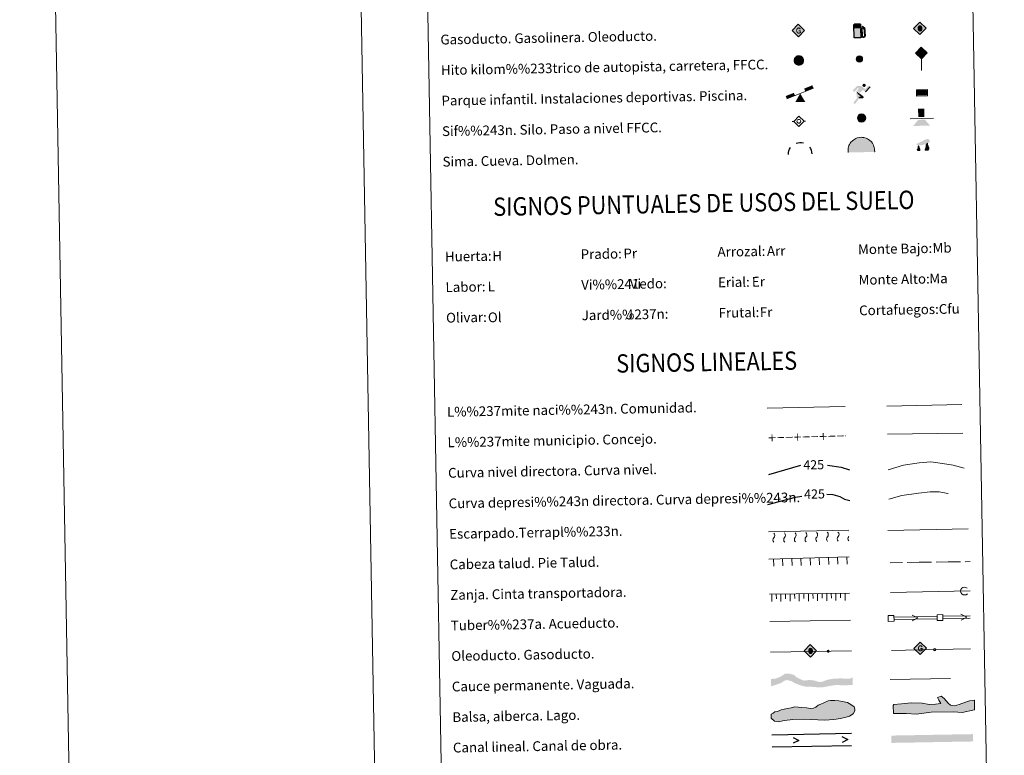
# Model space of a CAD drawing. Units: metres. Extents: x 620726 to 625233, y 706160 to 709208.
# Drawn here: x 620726 to 621532, y 706860 to 707462 of the extents above; entities that cross this region are included whole.
import ezdxf
from ezdxf.enums import TextEntityAlignment as Align

# ---------------------------------------------------------------- set-up
doc = ezdxf.new("R2010")
doc.units = ezdxf.units.M
doc.header["$MEASUREMENT"] = 0
doc.linetypes.add('DGN Style 3', pattern=[69.107734, 49.362667, -19.745067])
for name, color, linetype, lineweight in [('Carátula', 7, 'Continuous', 5), ('Edificios construcciones cerramientos', 7, 'Continuous', 5), ('Entidades rústicas y varios', 7, 'Continuous', 5), ('Hidrografía', 7, 'Continuous', 5), ('Líneas de conducción', 7, 'Continuous', 5), ('Viales y ferrocarril', 7, 'Continuous', 5)]:
    doc.layers.add(name, color=color, linetype=linetype, lineweight=lineweight)
doc.styles.add('Style-arial', font='arial.shx', dxfattribs={"bigfont": 'arialbig.shx'})
doc.styles.add('Style-Helvetica-Narrow-Oblique', font='txt')

# ---------------------------------------------------------------- blocks, each defined once
blk = doc.blocks.new('5GASO')
at = {"layer": 'Líneas de conducción', "linetype": 'Continuous', "lineweight": 5}
for color, points in [(33, [(0.09, -5.09), (-5.09, -0.09), (-0.09, 5.09), (0.19, 2.5), (0.19, 2.5), (-0.36, 2.42), (-0.83, 2.2), (-1.21, 1.83), (-1.51, 1.32), (-1.69, 0.69), (-1.75, -0.07), (-1.67, -0.81), (-1.46, -1.45), (-1.13, -1.96), (-0.72, -2.31), (-0.22, -2.52), (0.34, -2.59), (0.34, -2.59)]), (250, [(0.34, -2.59), (-0.22, -2.52), (-0.71, -2.31), (-1.13, -1.96), (-1.46, -1.45), (-1.67, -0.81), (-1.74, -0.07), (-1.69, 0.69), (-1.5, 1.32), (-1.21, 1.83), (-0.82, 2.2), (-0.36, 2.42), (0.19, 2.5), (0.53, 2.48), (0.84, 2.42), (1.1, 2.3), (1.34, 2.14), (1.54, 1.93), (1.7, 1.68), (1.83, 1.37), (1.91, 1.02), (1.16, 0.82), (1.02, 1.18), (0.8, 1.44), (0.52, 1.6), (0.2, 1.65), (-0.06, 1.62), (-0.29, 1.54), (-0.5, 1.41), (-0.68, 1.23), (-0.82, 1), (-0.92, 0.71), (-0.98, 0.38), (-0.99, -0.01), (-0.96, -0.43), (-0.89, -0.79), (-0.77, -1.1), (-0.6, -1.36), (-0.42, -1.53), (-0.21, -1.65), (0.02, -1.72), (0.28, -1.74), (0.54, -1.71), (0.81, -1.62), (1.07, -1.48), (1.29, -1.31), (1.28, -0.69), (0.25, -0.71), (0.23, 0.14), (2.02, 0.18), (2.06, -1.79), (1.74, -2.09), (1.32, -2.35), (0.83, -2.53)]), (33, [(0.09, -5.09), (0.34, -2.59), (0.34, -2.59), (0.83, -2.53), (1.32, -2.35), (1.74, -2.09), (2.06, -1.79), (2.02, 0.18), (0.23, 0.14), (0.25, -0.71), (1.28, -0.69), (1.29, -1.31), (1.06, -1.48), (0.81, -1.62), (0.54, -1.71), (0.28, -1.74), (0.02, -1.72), (-0.21, -1.65), (-0.42, -1.53), (-0.6, -1.36), (-0.77, -1.1), (-0.89, -0.79), (-0.96, -0.43), (-0.99, -0.01), (-0.98, 0.38), (-0.92, 0.71), (-0.82, 1), (-0.68, 1.23), (-0.5, 1.41), (-0.29, 1.54), (-0.07, 1.62), (0.19, 1.65), (0.52, 1.6), (0.8, 1.44), (1.02, 1.18), (1.16, 0.82), (1.91, 1.02), (1.82, 1.37), (1.7, 1.68), (1.54, 1.93), (1.34, 2.14), (1.1, 2.3), (0.84, 2.42), (0.53, 2.48), (0.19, 2.5), (0.19, 2.5), (-0.09, 5.09), (5.09, 0.09)])]:
    blk.add_hatch(color=color, dxfattribs=at).paths.add_polyline_path(points)
at = {"layer": 'Líneas de conducción', "color": 250, "linetype": 'Continuous', "lineweight": 5}
blk.add_3dface([(0.09, -5.09), (5.09, 0.09), (-0.09, 5.09), (-5.09, -0.09)], dxfattribs=at)
blk = doc.blocks.new('5HITFE')
at = {"layer": 'Viales y ferrocarril', "linetype": 'Continuous', "lineweight": 5}
blk.add_hatch(color=2, dxfattribs=at).paths.add_polyline_path([(-0.17, 9.55), (-5, 14.21), (-0.34, 19.05), (-0.29, 19.1), (4.5, 14.38)])
at = {"layer": 'Viales y ferrocarril', "color": 170, "linetype": 'Continuous', "lineweight": 5}
blk.add_line((-0.17, 9.55), (-5, 14.21), dxfattribs=at)
at = {"layer": 'Viales y ferrocarril', "color": 250, "linetype": 'Continuous', "lineweight": 5}
blk.add_line((-0.17, 9.55), (0, 0), dxfattribs=at)
at = {"layer": 'Viales y ferrocarril', "color": 250, "linetype": 'Continuous', "lineweight": 5, "flags": 128}
blk.add_lwpolyline([(-0.17, 9.55), (4.5, 14.38), (-0.29, 19.1), (-0.34, 19.05), (-5, 14.21)], close=True, dxfattribs=at)
blk = doc.blocks.new('5ROLEO')
at = {"layer": 'Líneas de conducción', "linetype": 'Continuous', "lineweight": 5}
for color, points in [(2, [(-0.06, -5.2), (-5.23, -0.2), (-0.24, 4.98), (-0.05, 2.39), (-0.05, 2.39), (-0.05, 2.39), (-0.05, 2.39), (-0.59, 2.31), (-1.05, 2.1), (-1.41, 1.74), (-1.7, 1.23), (-1.88, 0.59), (-1.93, -0.22), (-1.88, -0.79), (-1.77, -1.3), (-1.59, -1.74), (-1.33, -2.11), (-1.05, -2.38), (-0.73, -2.56), (-0.36, -2.67), (0.05, -2.7), (0.04, -2.7)]), (250, [(0.04, -2.7), (0.04, -2.7), (-0.36, -2.67), (-0.73, -2.56), (-1.05, -2.38), (-1.33, -2.11), (-1.59, -1.74), (-1.77, -1.3), (-1.88, -0.79), (-1.93, -0.22), (-1.88, 0.59), (-1.7, 1.23), (-1.41, 1.74), (-1.05, 2.1), (-0.59, 2.31), (-0.05, 2.39), (-0.03, 1.54), (-0.28, 1.51), (-0.5, 1.43), (-0.7, 1.3), (-0.87, 1.11), (-1.01, 0.88), (-1.11, 0.58), (-1.16, 0.23), (-1.18, -0.17), (-1.15, -0.57), (-1.08, -0.92), (-0.97, -1.2), (-0.81, -1.44), (-0.63, -1.62), (-0.43, -1.75), (-0.21, -1.83), (0.03, -1.85), (0.04, -2.7), (0.05, -2.7)]), (2, [(0.03, -1.85), (-0.21, -1.83), (-0.43, -1.75), (-0.63, -1.62), (-0.81, -1.44), (-0.97, -1.2), (-1.08, -0.92), (-1.15, -0.57), (-1.18, -0.17), (-1.16, 0.23), (-1.11, 0.58), (-1.01, 0.88), (-0.87, 1.11), (-0.7, 1.3), (-0.5, 1.43), (-0.28, 1.51), (-0.03, 1.54), (0.22, 1.52), (0.45, 1.45), (0.65, 1.33), (0.83, 1.15), (0.98, 0.92), (1.09, 0.63), (1.15, 0.29), (1.18, -0.11), (1.17, -0.52), (1.11, -0.88), (1.01, -1.17), (0.87, -1.42), (0.69, -1.6), (0.5, -1.74), (0.28, -1.82)]), (2, [(-0.06, -5.2), (0.04, -2.7), (0.05, -2.7), (0.45, -2.65), (0.82, -2.53), (1.13, -2.34), (1.4, -2.06), (1.64, -1.68), (1.81, -1.22), (1.91, -0.71), (1.93, -0.12), (1.89, 0.45), (1.78, 0.96), (1.6, 1.39), (1.36, 1.76), (1.07, 2.04), (0.73, 2.24), (0.36, 2.36), (-0.05, 2.39), (-0.05, 2.39), (-0.24, 4.98), (4.94, -0.02)]), (250, [(0.04, -2.7), (0.03, -1.85), (0.03, -1.85), (0.28, -1.82), (0.5, -1.74), (0.69, -1.6), (0.87, -1.42), (1.01, -1.17), (1.11, -0.88), (1.17, -0.52), (1.18, -0.11), (1.15, 0.29), (1.09, 0.63), (0.98, 0.92), (0.83, 1.15), (0.65, 1.33), (0.45, 1.45), (0.22, 1.52), (-0.03, 1.54), (-0.03, 1.54), (-0.05, 2.39), (-0.05, 2.39), (-0.04, 2.39), (0.36, 2.36), (0.73, 2.24), (1.07, 2.04), (1.36, 1.76), (1.6, 1.39), (1.78, 0.96), (1.89, 0.45), (1.93, -0.12), (1.91, -0.71), (1.81, -1.22), (1.64, -1.68), (1.4, -2.06), (1.13, -2.34), (0.82, -2.53), (0.45, -2.65), (0.05, -2.7)])]:
    blk.add_hatch(color=color, dxfattribs=at).paths.add_polyline_path(points)
at = {"layer": 'Líneas de conducción', "color": 250, "linetype": 'Continuous', "lineweight": 5, "flags": 128}
blk.add_lwpolyline([(-0.05, -5.2), (4.95, -0.02), (-0.23, 4.98), (-5.23, -0.2), (-0.05, -5.2)], dxfattribs=at)
blk = doc.blocks.new('5SIFON')
at = {"layer": 'Hidrografía', "color": 250, "linetype": 'Continuous', "lineweight": 5}
for p, q in [((5.42, 0.1), (4.22, 0.07)), ((-5.47, -0.1), (-4.21, -0.07))]:
    blk.add_line(p, q, dxfattribs=at)
at = {"layer": 'Hidrografía', "color": 250, "linetype": 'Continuous', "lineweight": 5, "flags": 128}
blk.add_lwpolyline([(-4.21, -0.07), (-0.09, 4.23), (4.22, 0.07), (0.06, -4.23), (-4.21, -0.07)], dxfattribs=at)
at = {"layer": 'Hidrografía', "color": 250, "linetype": 'Continuous', "lineweight": 5}
blk.add_circle((-0.01, 0), 1.58, dxfattribs=at)
blk = doc.blocks.new('5SIMA')
at = {"layer": 'Entidades rústicas y varios', "color": 250, "linetype": 'Continuous', "lineweight": 30, "extrusion": (0, 0, -1)}
for start, end in [(358.46, 34.45638), (70.46169, 106.4726), (142.46283, 178.45683)]:
    blk.add_arc((-0.03, -3.35), 9.59, start, end, dxfattribs=at)
blk = doc.blocks.new('5IDEP')
at = {"layer": 'Edificios construcciones cerramientos', "linetype": 'Continuous', "lineweight": 5, "extrusion": (0, 0, -1)}
blk.add_hatch(color=252, dxfattribs=at).paths.add_polyline_path([(0.52, -0.61), (-1.79, 1.88), (-4, 0.29), (-7.83, 4.35), (-6.54, 5.33), (-3.91, 2.51), (-0.28, 5.17), (2.76, 5.11), (6.46, 1.24), (5.12, 0.22), (1.92, 3.68), (1.32, 3.14), (3.05, 1.3)])
at = {"layer": 'Edificios construcciones cerramientos', "linetype": 'Continuous', "lineweight": 5}
for points in [[(-4.69, -9.53), (-4.97, -9.53), (-5.22, -9.44), (-5.42, -9.29), (-5.57, -9.07), (-5.65, -8.8), (-5.63, -8.53), (-5.52, -8.28), (-2.94, -4.92), (-3.58, 0.24), (-3.41, 0.75), (-3.41, 0.75), (-1.91, -2), (-1.91, -2), (-1.74, -3.72), (-1.74, -3.72), (-1.08, -5.11), (-1.08, -5.11), (-4.27, -9.3), (-4.27, -9.3), (-4.44, -9.44)], [(1.46, -5.16), (1.46, -5.16), (-1.08, -5.11), (-1.08, -5.11), (-1.74, -3.72), (-1.74, -3.72), (0.39, -3.72), (-1.91, -2), (-1.91, -2), (-3.41, 0.75), (-3.41, 0.75), (-3.41, 0.75), (-3.41, 0.75), (2.16, -3.33), (2.16, -3.33), (2.35, -3.51), (2.49, -3.76), (2.54, -4.04), (2.52, -4.32), (2.43, -4.57), (2.27, -4.8), (2.04, -4.98), (1.78, -5.09)]]:
    blk.add_hatch(color=252, dxfattribs=at).paths.add_polyline_path(points)
h = blk.add_hatch(color=252, dxfattribs=at)
edge = h.paths.add_edge_path()
edge.add_arc((2.87, 5.58), 1.39, 181.01388, 541.01388)
at = {"layer": 'Edificios construcciones cerramientos', "color": 252, "linetype": 'Continuous', "lineweight": 5}
blk.add_line((4, 0.29), (7.83, 4.35), dxfattribs=at)
at = {"layer": 'Edificios construcciones cerramientos', "color": 252, "linetype": 'Continuous', "lineweight": 5, "flags": 128}
blk.add_lwpolyline([(7.83, 4.35), (4, 0.29)], dxfattribs=at)
blk = doc.blocks.new('5DOLM')
at = {"layer": 'Entidades rústicas y varios', "linetype": 'Continuous', "lineweight": 15}
for points in [[(-3.38, 0.66), (-4.48, 0.84), (-4.82, 0.97), (-5.04, 1.24), (-5.17, 1.58), (-4.77, 2.07), (-4.23, 2.28), (-3.07, 2.72), (-2.32, 3.07), (-0.89, 3.71), (0.74, 4.64), (1.83, 5.27), (3.04, 5.71), (4.35, 5.8), (4.9, 5.67), (5.25, 5.47), (5.61, 4.79), (5.76, 4.11), (5.64, 3.28), (4.95, 2.86), (-0.23, 0.91), (-2.62, 0.68)], [(-2.81, -4), (-3.27, -3.93), (-3.89, -3.94), (-4.5, -3.65), (-4.88, -3.21), (-4.82, -2.74), (-4.45, -2.2), (-4.23, -1.59), (-4.24, -0.89), (-3.96, 0.18), (-3.38, 0.66), (-2.66, -0.34), (-2.49, -1.1), (-2.1, -1.94), (-1.92, -2.61), (-1.91, -3.37), (-2.29, -3.84)], [(2.13, -3.68), (1.59, -3.4), (1.5, -2.77), (1.8, -2.31), (2.17, -1.55), (2.31, -0.93), (2.46, -0.41), (2.37, 0.51), (2.43, 1.2), (2.73, 1.82), (3.32, 2.36), (4.19, 2.77), (4.25, 1.99), (4.33, 1.47), (4.49, 0.87), (4.72, 0.33), (4.89, -0.2), (5.21, -0.81), (5.45, -1.57), (5.46, -2.25), (5.09, -3.02), (4.49, -3.57), (3.8, -3.65), (2.83, -3.67)]]:
    blk.add_hatch(color=252, dxfattribs=at).paths.add_polyline_path(points)
blk = doc.blocks.new('5GASOL')
at = {"layer": 'Edificios construcciones cerramientos', "linetype": 'Continuous', "lineweight": 5, "extrusion": (0, 0, -1)}
blk.add_hatch(color=20, dxfattribs=at).paths.add_polyline_path([(4.13, -5.99), (-1.16, -5.91), (-1.03, 1.72), (-1.78, 1.73), (-1.84, 1.68), (-1.96, -4.36), (-1.99, -4.7), (-2.18, -5.07), (-2.41, -5.36), (-2.77, -5.57), (-3.19, -5.7), (-3.71, -5.65), (-4.08, -5.47), (-4.39, -5.18), (-4.63, -4.87), (-4.7, -4.48), (-4.64, -1.13), (-4.49, 0.33), (-4.1, 1.94), (-4.68, 1.71), (-2.76, 3.4), (-2.59, 3.24), (-2.88, 2.9), (-3.87, 1.55), (-4.25, 0.19), (-4.41, -1.17), (-4.45, -4.34), (-4.39, -4.66), (-4.23, -4.96), (-4.03, -5.16), (-3.77, -5.35), (-3.41, -5.44), (-2.92, -5.36), (-2.59, -5.15), (-2.33, -4.81), (-2.27, -4.43), (-2.28, -4.22), (-2.17, 1.63), (-2.14, 1.89), (-2.06, 1.99), (-1.96, 2.03), (-1.79, 2.05), (-1.03, 2.04), (-0.97, 4.78), (-0.97, 4.89), (-0.89, 5.01), (-0.78, 5.08), (-0.67, 5.2), (-0.57, 5.25), (-0.36, 5.32), (3.74, 5.25), (3.94, 5.18), (4.08, 5.1), (4.17, 4.98), (4.27, 4.84), (4.34, 4.62)])
at = {"layer": 'Edificios construcciones cerramientos', "color": 250, "linetype": 'Continuous', "lineweight": 25, "flags": 128}
blk.add_lwpolyline([(1.07, 1.68), (1.21, -5.96), (-4.19, -6.06), (-4.38, 4.61), (-4.32, 4.84), (-4.22, 5.01), (-4.1, 5.12), (-3.95, 5.21), (-3.75, 5.29), (0.35, 5.37), (0.6, 5.29), (0.7, 5.22), (0.77, 5.15), (0.92, 5.03), (1, 4.89), (1.01, 4.76), (1.06, 2.07), (1.8, 2.08), (1.98, 2.05), (2.09, 1.99), (2.18, 1.9), (2.21, 1.6), (2.32, -4.2), (2.3, -4.42), (2.37, -4.8), (2.62, -5.14), (2.94, -5.34), (3.42, -5.41), (3.76, -5.32), (4.01, -5.15), (4.24, -4.88), (4.36, -4.65), (4.42, -4.32), (4.37, -1.19), (4.23, 0.15), (3.84, 1.53), (2.79, 2.96), (2.54, 3.25), (2.76, 3.44), (4.81, 1.63), (4.15, 1.89), (4.53, 0.35), (4.67, -1.15), (4.73, -4.47), (4.67, -4.88), (4.43, -5.19), (4.11, -5.5), (3.73, -5.67), (3.18, -5.74), (2.76, -5.61), (2.41, -5.39), (2.17, -5.11), (1.97, -4.74), (1.92, -4.46), (1.81, 1.65), (1.77, 1.7)], close=True, dxfattribs=at)
at = {"layer": 'Edificios construcciones cerramientos', "color": 2, "linetype": 'Continuous', "lineweight": 25, "extrusion": (0, 0, -1)}
blk.add_solid([(-0.58, 2.07), (3.8, 1.99), (-0.53, 4.83), (3.85, 4.75)], dxfattribs=at)
blk.add_solid([(-0.58, 2.07), (3.8, 1.99), (-0.53, 4.83), (3.85, 4.75)], dxfattribs=at)
at = {"layer": 'Edificios construcciones cerramientos', "color": 2, "linetype": 'Continuous', "lineweight": 5, "extrusion": (0, 0, -1)}
blk.add_solid([(-0.58, 2.07), (3.8, 1.99), (-0.53, 4.83), (3.85, 4.75)], dxfattribs=at)
at = {"layer": 'Edificios construcciones cerramientos', "color": 250, "linetype": 'Continuous', "lineweight": 5}
blk.add_3dface([(-3.8, 1.99), (-3.85, 4.75), (0.53, 4.83), (0.58, 2.07)], dxfattribs=at)
blk.add_3dface([(-3.8, 1.99), (-3.85, 4.75), (0.53, 4.83), (0.58, 2.07)], dxfattribs=at)
blk.add_3dface([(-3.8, 1.99), (-3.85, 4.75), (0.53, 4.83), (0.58, 2.07)], dxfattribs=at)
blk = doc.blocks.new('5PAINF')
at = {"layer": 'Edificios construcciones cerramientos', "color": 170, "linetype": 'Continuous', "lineweight": 5}
blk.add_line((-10.87, -4.42), (10.87, 4.42), dxfattribs=at)
at = {"layer": 'Edificios construcciones cerramientos', "color": 6, "linetype": 'Continuous', "lineweight": 5, "extrusion": (0, 0, -1)}
for points in [[(10.87, -4.42), (4.17, -1.7), (11.81, -2.13), (5.11, 0.53)], [(-10.87, 4.47), (-4.22, 1.75), (-9.98, 6.7), (-3.33, 3.99)]]:
    blk.add_solid(points, dxfattribs=at)
at = {"layer": 'Edificios construcciones cerramientos', "color": 23, "linetype": 'Continuous', "lineweight": 5}
blk.add_solid([(0.05, 0.03), (4.22, -6.95), (-3.93, -7.1)], dxfattribs=at)
blk = doc.blocks.new('5PASON')
at = {"layer": 'Viales y ferrocarril', "color": 252, "linetype": 'Continuous', "lineweight": 5}
blk.add_line((-9.17, -0.47), (9.82, -0.13), dxfattribs=at)
at = {"layer": 'Viales y ferrocarril', "color": 45, "linetype": 'Continuous', "lineweight": 5}
blk.add_solid([(-2.54, 0.85), (2.46, 0.94), (-2.66, 7.7), (2.34, 7.79)], dxfattribs=at)
at = {"layer": 'Viales y ferrocarril', "color": 9, "linetype": 'Continuous', "lineweight": 5}
blk.add_solid([(-6.71, -6.42), (-2.6, -1.45), (7.19, -6.18), (2.9, -1.35)], dxfattribs=at)
blk = doc.blocks.new('5PISCI')
at = {"layer": 'Edificios construcciones cerramientos', "linetype": 'Continuous', "lineweight": 5}
blk.add_hatch(color=131, dxfattribs=at).paths.add_polyline_path([(-3.72, -1.94), (-3.78, 1.81), (3.72, 1.94), (3.78, -1.81)])
at = {"layer": 'Edificios construcciones cerramientos', "color": 1, "linetype": 'Continuous', "lineweight": 5}
blk.add_3dface([(-4.45, -2.7), (4.55, -2.55), (4.45, 2.7), (-4.55, 2.54)], dxfattribs=at)
at = {"layer": 'Edificios construcciones cerramientos', "color": 5, "linetype": 'Continuous', "lineweight": 5}
blk.add_3dface([(-3.72, -1.94), (3.78, -1.81), (3.72, 1.94), (-3.78, 1.81)], dxfattribs=at)
blk = doc.blocks.new('5CUEVA')
at = {"layer": 'Entidades rústicas y varios', "linetype": 'Continuous', "lineweight": 5}
for points in [[(-10.52, -6.06), (-10.54, -4.61), (-10.51, -3.56), (-10.38, -2.51), (-10.15, -1.46), (-9.82, -0.4), (-9.33, 0.51), (-8.8, 1.42), (-8.16, 2.23), (-7.04, 3.55), (-5.9, 4.37), (-5.01, 4.89), (-4.12, 5.4), (-3.07, 5.82), (-1.53, 6.2), (0.07, 6.38), (1.17, 6.29), (2.22, 6.16), (3.27, 5.88), (4.38, 5.55), (5.34, 5.07), (7.06, 4), (8.54, 2.52), (9.3, 1.54), (10.23, -0.05), (10.55, -1.09), (10.87, -2.14), (11.09, -3.18), (11.16, -4.23), (11.23, -5.68), (10.52, -5.04), (10.51, -4.34), (10.44, -3.24), (10.22, -2.15), (9.9, -1.25), (9.59, -0.36), (8.76, 1.23), (8.04, 2.12), (6.57, 3.54), (5, 4.51), (4.09, 4.95), (3.14, 5.28), (2.08, 5.51), (1.13, 5.59), (0.08, 5.68), (-1.37, 5.55), (-2.86, 5.17), (-3.81, 4.81), (-4.7, 4.34), (-5.54, 3.78), (-6.63, 3.06), (-7.66, 1.84), (-8.24, 1.03), (-8.78, 0.22), (-9.21, -0.69), (-9.54, -1.6), (-9.68, -2.65), (-9.86, -3.6), (-9.89, -4.7), (-9.88, -5.4)], [(-10.52, -6.06), (-9.88, -5.4), (-5.47, -5.39), (-4.99, -4.09), (-4.7, -3.27), (-4.46, -2.68), (-4.14, -2.18), (-3.9, -1.75), (-3.6, -1.16), (-3.32, -0.75), (-3.18, -0.57), (-3.05, -0.39), (-2.82, -0.18), (-2.28, 0.21), (-1.88, 0.39), (-1.43, 0.7), (-0.84, 1.01), (-0.34, 1.12), (0.16, 1.13), (0.86, 1.09), (1.26, 0.9), (1.67, 0.8), (2.02, 0.61), (2.37, 0.42), (2.68, 0.12), (2.93, -0.12), (3.24, -0.47), (3.46, -0.82), (3.69, -1.09), (4.27, -1.95), (4.44, -2.11), (4.58, -2.46), (4.9, -2.92), (5.15, -3.33), (5.79, -4.02), (6.49, -5.11), (10.52, -5.04), (11.23, -5.68), (11.18, -5.68)]]:
    blk.add_hatch(color=170, dxfattribs=at).paths.add_polyline_path(points)
at = {"layer": 'Entidades rústicas y varios', "linetype": 'Continuous', "lineweight": 5, "extrusion": (0, 0, -1)}
blk.add_hatch(color=43, dxfattribs=at).paths.add_polyline_path([(9.88, -5.4), (5.47, -5.39), (4.99, -4.09), (4.7, -3.27), (4.46, -2.68), (4.14, -2.18), (3.9, -1.75), (3.6, -1.16), (3.32, -0.75), (3.18, -0.57), (3.05, -0.39), (2.82, -0.18), (2.6, -0.06), (2.28, 0.21), (1.88, 0.39), (1.43, 0.7), (0.84, 1.01), (0.34, 1.12), (-0.16, 1.13), (-0.86, 1.09), (-1.26, 0.9), (-1.67, 0.8), (-2.02, 0.61), (-2.37, 0.42), (-2.68, 0.12), (-2.93, -0.12), (-3.24, -0.47), (-3.46, -0.82), (-3.69, -1.09), (-3.87, -1.36), (-4.27, -1.95), (-4.44, -2.11), (-4.58, -2.46), (-4.9, -2.92), (-5.15, -3.33), (-5.79, -4.02), (-6.49, -5.11), (-10.52, -5.04), (-10.51, -4.34), (-10.44, -3.24), (-10.22, -2.15), (-9.9, -1.25), (-9.59, -0.36), (-8.76, 1.23), (-8.04, 2.12), (-6.57, 3.54), (-5, 4.51), (-4.09, 4.95), (-3.14, 5.28), (-2.08, 5.51), (-1.13, 5.59), (-0.08, 5.68), (1.37, 5.55), (2.86, 5.17), (3.81, 4.81), (4.7, 4.34), (5.54, 3.78), (6.63, 3.06), (7.66, 1.84), (8.24, 1.03), (8.78, 0.22), (9.21, -0.69), (9.54, -1.6), (9.68, -2.65), (9.86, -3.6), (9.89, -4.7)])
at = {"layer": 'Entidades rústicas y varios', "color": 170, "linetype": 'Continuous', "lineweight": 5}
blk.add_line((11.23, -5.68), (11.18, -5.68), dxfattribs=at)
at = {"layer": 'Entidades rústicas y varios', "color": 170, "linetype": 'Continuous', "lineweight": 5, "flags": 128}
blk.add_lwpolyline([(-10.52, -6.06), (-10.54, -4.61), (-10.51, -3.56), (-10.38, -2.51), (-10.15, -1.46), (-9.82, -0.4), (-9.33, 0.51), (-8.8, 1.42), (-8.16, 2.23), (-7.04, 3.55), (-5.9, 4.37), (-5.01, 4.89), (-4.12, 5.4), (-3.07, 5.82), (-1.53, 6.2), (0.07, 6.38), (1.17, 6.29), (2.22, 6.16), (3.27, 5.88), (4.38, 5.55), (5.34, 5.07), (7.06, 4), (8.54, 2.52), (9.3, 1.54), (10.23, -0.05), (10.55, -1.09), (10.87, -2.14), (11.09, -3.18), (11.16, -4.23), (11.23, -5.68)], dxfattribs=at)
blk = doc.blocks.new('5HITAU')
at = {"layer": 'Viales y ferrocarril', "linetype": 'Continuous', "lineweight": 5}
for color, points in [(1, [(0.53, -3.85), (-0.91, -3.72), (-2.03, -3.29), (-2.82, -2.69), (-3.56, -1.58), (-3.8, -0.57), (-3.82, 0.52), (-3.53, 1.62), (-2.86, 2.57), (-2.06, 3.23), (-1.29, 3.66), (0.09, 3.84), (0.95, 3.73), (1.87, 3.41), (2.55, 2.9), (3.23, 2.16), (3.66, 1.18), (3.84, 0.27), (3.78, -0.77), (3.41, -1.85), (2.68, -2.74), (1.72, -3.49)]), (2, [(0.43, -2.86), (-0.69, -2.76), (-1.54, -2.43), (-2.09, -2.01), (-2.65, -1.18), (-2.82, -0.45), (-2.84, 0.41), (-2.63, 1.2), (-2.13, 1.9), (-1.5, 2.42), (-0.98, 2.72), (0.09, 2.85), (0.72, 2.77), (1.4, 2.53), (1.89, 2.17), (2.4, 1.61), (2.72, 0.88), (2.86, 0.2), (2.81, -0.58), (2.54, -1.36), (1.99, -2.04), (1.26, -2.6)])]:
    blk.add_hatch(color=color, dxfattribs=at).paths.add_polyline_path(points)
at = {"layer": 'Viales y ferrocarril', "color": 250, "linetype": 'Continuous', "lineweight": 5, "flags": 128}
blk.add_lwpolyline([(-1.29, 3.66), (-2.06, 3.23), (-2.86, 2.57), (-3.53, 1.62), (-3.82, 0.52), (-3.8, -0.57), (-3.56, -1.58), (-2.82, -2.69), (-2.03, -3.29), (-0.91, -3.72), (0.53, -3.85), (1.72, -3.49), (2.68, -2.74), (3.41, -1.85), (3.78, -0.77), (3.84, 0.27), (3.66, 1.18), (3.23, 2.16), (2.55, 2.9), (1.87, 3.41), (0.95, 3.73), (0.09, 3.84)], close=True, dxfattribs=at)
blk = doc.blocks.new('5HITCA_1')
at = {"layer": 'Viales y ferrocarril', "linetype": 'Continuous', "lineweight": 5}
h = blk.add_hatch(color=1, dxfattribs=at)
edge = h.paths.add_edge_path()
edge.add_arc((0, 0), 2.56, 1.01437, 361.01437)
at = {"layer": 'Viales y ferrocarril', "color": 250, "linetype": 'Continuous', "lineweight": 5}
blk.add_circle((0, 0), 2.56, dxfattribs=at)
blk = doc.blocks.new('5SILO')
at = {"layer": 'Edificios construcciones cerramientos', "linetype": 'Continuous', "lineweight": 5}
h = blk.add_hatch(color=232, dxfattribs=at)
edge = h.paths.add_edge_path()
edge.add_arc((0, 0), 3.39, 169.70966, 529.70966)
at = {"layer": 'Edificios construcciones cerramientos', "color": 250, "linetype": 'Continuous', "lineweight": 5}
blk.add_circle((0, 0), 3.39, dxfattribs=at)

msp = doc.modelspace()

# ---------------------------------------------------------------- hatches: boundary and pattern name
at = {"layer": 'Carátula', "linetype": 'Continuous', "lineweight": 5}
for color, points in [(2, [(621364.21, 707426.19), (621363.09, 707426.29), (621362.23, 707426.62), (621361.69, 707427.05), (621361.13, 707427.88), (621360.96, 707428.6), (621360.94, 707429.45), (621361.15, 707430.25), (621361.65, 707430.95), (621362.28, 707431.48), (621362.8, 707431.77), (621363.87, 707431.91), (621364.5, 707431.83), (621365.19, 707431.59), (621365.67, 707431.22), (621366.17, 707430.67), (621366.5, 707429.93), (621366.64, 707429.25), (621366.59, 707428.47), (621366.32, 707427.69), (621365.77, 707427.02), (621365.04, 707426.45)]), (141, [(621460.14, 706893.82), (621451.54, 706894.48), (621441.18, 706894.21), (621441, 706901.03), (621441.58, 706901.64), (621447.78, 706902.39), (621455.74, 706903.19), (621464.64, 706902.83), (621470.29, 706901.79), (621475.62, 706901.93), (621480.04, 706902.64), (621478.2, 706905.26), (621477.25, 706907.31), (621480.18, 706908.57), (621482.6, 706906.56), (621485.96, 706902.79), (621487.78, 706901.06), (621489.26, 706900.8), (621491.05, 706900.55), (621494.86, 706901.83), (621500.14, 706903.76), (621503.37, 706904.73), (621507.51, 706905.13), (621507.41, 706897.42), (621497.4, 706895.09), (621490.28, 706895.79), (621471.94, 706895.31)]), (141, [(621346.72, 706887.63), (621343.75, 706888.17), (621341.04, 706890.49), (621340.99, 706893.75), (621342.75, 706894.67), (621344.21, 706895.58), (621345.99, 706895.92), (621347.74, 706896.54), (621349.21, 706897.45), (621351.87, 706897.79), (621354.52, 706898.44), (621357.47, 706899.08), (621360.12, 706899.72), (621363.08, 706899.48), (621366.05, 706899.23), (621369.9, 706899), (621373.16, 706898.47), (621375.83, 706898.81), (621377.59, 706899.44), (621379.64, 706901.25), (621381.69, 706901.88), (621384.33, 706903.12), (621387.86, 706904.66), (621389.63, 706904.98), (621393.17, 706905.04), (621396.44, 706904.81), (621399.41, 706904.26), (621403.56, 706903.46), (621406.26, 706901.72), (621408.96, 706899.69), (621409.58, 706897.93), (621409.62, 706896.44), (621408.18, 706894.05), (621405.24, 706892.21), (621402.6, 706891.29), (621397.88, 706890.31), (621392.27, 706889.32), (621384.89, 706888.89), (621367.7, 706889.78), (621358.82, 706889.32), (621352.04, 706888.61)])]:
    msp.add_hatch(color=color, dxfattribs=at).paths.add_polyline_path(points)
at = {"layer": 'Carátula', "linetype": 'Continuous', "lineweight": 15, "extrusion": (0, 0, -1)}
h = msp.add_hatch(color=250, dxfattribs=at)
edge = h.paths.add_edge_path()
edge.add_arc((-621387.76, 706945.34), 1.22, 239.98595, 599.98595)
msp.add_hatch(color=154, dxfattribs=at).paths.add_polyline_path([(-621383.12, 706915.76), (-621389.76, 706917.03), (-621394.5, 706917.76), (-621399.99, 706917.33), (-621407.87, 706917.79), (-621407.76, 706923.79), (-621405.39, 706922.91), (-621403.6, 706922.78), (-621401.7, 706922.85), (-621398.1, 706923.1), (-621392.19, 706922.79), (-621388.22, 706922.18), (-621385.8, 706921.49), (-621383.7, 706920.62), (-621381.28, 706920.04), (-621379.28, 706920.43), (-621378.63, 706920.63), (-621376.93, 706921.24), (-621372.91, 706921.8), (-621367.85, 706921.29), (-621364.87, 706922.5), (-621361.88, 706924.03), (-621359.63, 706926), (-621355.81, 706926.98), (-621352.36, 706926.92), (-621350.11, 706925.32), (-621347.7, 706924.01), (-621344.65, 706922.9), (-621340.92, 706922.61), (-621341.03, 706916.61), (-621346.42, 706918.39), (-621349.36, 706919.39), (-621351.97, 706921.24), (-621354.18, 706921.79), (-621357.58, 706920.8), (-621360.88, 706919.06), (-621363.33, 706918.05), (-621365.98, 706917.14), (-621368.75, 706916.45), (-621373.19, 706916.32), (-621379, 706915.79)])

# ---------------------------------------------------------------- linework, layer by layer
at = {"layer": 'Carátula', "color": 27, "linetype": 'Continuous', "lineweight": 5}
for p, q in [((621338.89, 707043.16), (621404.55, 707044.33)), ((621339.28, 707020.83), (621404.93, 707022.72)), ((621438.51, 707017.8), (621448.51, 707017.93)), ((621452.26, 707017.98), (621462.26, 707018.12)), ((621462.26, 707018.12), (621472.26, 707018.25)), ((621476.01, 707018.3), (621486.01, 707018.43)), ((621486.01, 707018.43), (621496, 707018.56)), ((621499.75, 707018.61), (621504.02, 707018.67)), ((621339.69, 706991.97), (621405.2, 706992.84))]:
    msp.add_line(p, q, dxfattribs=at)
at = {"layer": 'Carátula', "color": 250, "linetype": 'Continuous', "lineweight": 5}
msp.add_line((621438.65, 706993.53), (621503.97, 706994.69), dxfattribs=at)
at = {"layer": 'Carátula', "color": 5, "linetype": 'Continuous', "lineweight": 15}
for p, q in [((621441.7, 706973.26), (621476.7, 706973.83)), ((621481.7, 706973.91), (621503.83, 706974.27)), ((621481.73, 706971.91), (621503.87, 706972.27)), ((621441.74, 706971.26), (621476.73, 706971.83))]:
    msp.add_line(p, q, dxfattribs=at)
at = {"layer": 'Carátula', "color": 250, "linetype": 'Continuous', "lineweight": 15}
for p, q in [((621340.53, 706944.61), (621406.82, 706945.63)), ((621439.5, 706946.03), (621473.99, 706946.65)), ((621475.84, 706946.68), (621504.28, 706947.19))]:
    msp.add_line(p, q, dxfattribs=at)
at = {"layer": 'Carátula', "color": 5, "linetype": 'Continuous', "lineweight": 25}
for p, q in [((621341.73, 706876.97), (621406.72, 706878.12)), ((621341.91, 706866.97), (621406.9, 706868.12))]:
    msp.add_line(p, q, dxfattribs=at)
at = {"layer": 'Carátula', "color": 7, "linetype": 'Continuous', "lineweight": 5, "flags": 128}
msp.add_lwpolyline([(620976.21, 709133.76), (621028.79, 706164.23)], dxfattribs=at)
at = {"layer": 'Carátula', "color": 250, "linetype": 'Continuous', "lineweight": 5, "ltscale": 0.45, "flags": 128}
for points in [[(621337.88, 707144.42), (621401.56, 707145.85)], [(621435.69, 707145.91), (621497.01, 707147.3)], [(621436.2, 707122.94), (621497.86, 707123.92)]]:
    msp.add_lwpolyline(points, dxfattribs=at)
at = {"layer": 'Carátula', "color": 30, "linetype": 'Continuous', "lineweight": 25, "flags": 128}
for points in [[(621339.16, 707090.02), (621365.47, 707097.77)], [(621387.3, 707097.71), (621398.37, 707095.95), (621405.13, 707093.84)]]:
    msp.add_lwpolyline(points, dxfattribs=at)
at = {"layer": 'Carátula', "color": 30, "linetype": 'Continuous', "lineweight": 5, "flags": 128}
msp.add_lwpolyline([(621436.89, 707093.88), (621449.29, 707097.66), (621462.08, 707099.49), (621471.68, 707100.46), (621481.32, 707099.03), (621490.16, 707097.58), (621499.02, 707095.34)], dxfattribs=at)
at = {"layer": 'Carátula', "color": 27, "linetype": 'DGN Style 3', "lineweight": 25, "flags": 128}
for points in [[(621338.48, 707065.34), (621361.14, 707071.43), (621366.23, 707072.37)], [(621386.62, 707073.89), (621391.56, 707073.57), (621397.19, 707072.07), (621401.24, 707069.74), (621405.58, 707068.74)]]:
    msp.add_lwpolyline(points, dxfattribs=at)
at = {"layer": 'Carátula', "color": 27, "linetype": 'DGN Style 3', "lineweight": 5, "flags": 128}
msp.add_lwpolyline([(621437.32, 707069.92), (621448.13, 707072.97), (621461.72, 707074.81), (621471.32, 707075.78), (621478.53, 707075.91), (621485.77, 707074.44), (621491.42, 707072.14), (621498.67, 707069.86)], dxfattribs=at)
at = {"layer": 'Carátula', "color": 27, "linetype": 'Continuous', "lineweight": 5, "flags": 128}
for points in [[(621436.66, 707044.26), (621502.32, 707045.43)], [(621343.03, 707020.94), (621343.2, 707014.99)], [(621350.52, 707021.16), (621350.69, 707015.21)], [(621358.02, 707021.37), (621358.19, 707015.42)], [(621365.52, 707021.59), (621365.69, 707015.64)], [(621373.01, 707021.8), (621373.18, 707015.86)], [(621380.51, 707022.02), (621380.68, 707016.07)], [(621388.01, 707022.24), (621388.18, 707016.29)], [(621395.5, 707022.45), (621395.68, 707016.5)], [(621403, 707022.67), (621403.17, 707016.72)], [(621341.56, 706992), (621341.64, 706986.05)], [(621349.06, 706992.1), (621349.14, 706986.15)], [(621356.56, 706992.2), (621356.64, 706986.25)], [(621364.06, 706992.3), (621364.14, 706986.35)], [(621371.56, 706992.4), (621371.64, 706986.45)], [(621379.06, 706992.5), (621379.14, 706986.55)], [(621386.56, 706992.59), (621386.64, 706986.65)], [(621394.06, 706992.69), (621394.14, 706986.74)], [(621401.56, 706992.79), (621401.64, 706986.84)]]:
    msp.add_lwpolyline(points, dxfattribs=at)
at = {"layer": 'Carátula', "color": 27, "linetype": 'Continuous', "lineweight": 5, "elevation": 0, "flags": 128}
for points in [[(621345.37, 706988.23), (621345.32, 706992.04)], [(621352.87, 706988.33), (621352.82, 706992.14)], [(621360.37, 706988.43), (621360.31, 706992.24)], [(621367.86, 706988.53), (621367.81, 706992.34)], [(621375.36, 706988.63), (621375.31, 706992.44)], [(621382.86, 706988.73), (621382.81, 706992.54)], [(621390.36, 706988.83), (621390.31, 706992.64)], [(621397.86, 706988.93), (621397.81, 706992.74)]]:
    msp.add_lwpolyline(points, dxfattribs=at)
at = {"layer": 'Carátula', "color": 5, "linetype": 'Continuous', "lineweight": 15, "flags": 128}
for points in [[(621456.43, 706974.9), (621461.22, 706972.57), (621456.51, 706970.15)], [(621496.43, 706975.55), (621501.21, 706973.22), (621496.5, 706970.8)]]:
    msp.add_lwpolyline(points, dxfattribs=at)
at = {"layer": 'Carátula', "color": 250, "linetype": 'Continuous', "lineweight": 5, "flags": 128}
msp.add_lwpolyline([(621340.09, 706969.6), (621406.05, 706970.77)], dxfattribs=at)
at = {"layer": 'Carátula', "color": 250, "linetype": 'Continuous', "lineweight": 15, "flags": 128}
msp.add_lwpolyline([(621474.9, 706947.58), (621474.93, 706945.75)], dxfattribs=at)
at = {"layer": 'Carátula', "color": 142, "linetype": 'DGN Style 3', "lineweight": 15, "flags": 128}
msp.add_lwpolyline([(621438.38, 706922.07), (621505.23, 706923.25)], dxfattribs=at)
at = {"layer": 'Carátula', "color": 131, "linetype": 'Continuous', "lineweight": 5, "flags": 128}
msp.add_lwpolyline([(621441, 706901.03), (621441.18, 706894.21), (621451.54, 706894.48), (621460.14, 706893.82), (621471.94, 706895.31), (621490.28, 706895.79), (621497.4, 706895.09), (621507.41, 706897.42), (621507.51, 706905.13), (621503.37, 706904.73), (621500.14, 706903.76), (621494.86, 706901.83), (621491.05, 706900.55), (621489.26, 706900.8), (621487.78, 706901.06), (621485.96, 706902.79), (621482.6, 706906.56), (621480.18, 706908.57), (621477.25, 706907.31), (621478.2, 706905.26), (621480.04, 706902.64), (621475.62, 706901.93), (621470.29, 706901.79), (621464.64, 706902.83), (621455.74, 706903.19), (621447.78, 706902.39), (621441.58, 706901.64)], close=True, dxfattribs=at)
at = {"layer": 'Carátula', "color": 142, "linetype": 'Continuous', "lineweight": 5, "flags": 128}
msp.add_lwpolyline([(621345.99, 706895.92), (621344.21, 706895.58), (621342.75, 706894.67), (621340.99, 706893.75), (621341.04, 706890.49), (621343.75, 706888.17), (621346.72, 706887.63), (621352.04, 706888.61), (621358.82, 706889.32), (621367.7, 706889.78), (621384.89, 706888.89), (621392.27, 706889.32), (621397.88, 706890.31), (621402.6, 706891.29), (621405.24, 706892.21), (621408.18, 706894.05), (621409.62, 706896.44), (621409.58, 706897.93), (621408.96, 706899.69), (621406.26, 706901.72), (621403.56, 706903.46), (621399.41, 706904.26), (621396.44, 706904.81), (621393.17, 706905.04), (621389.63, 706904.98), (621387.86, 706904.66), (621384.33, 706903.12), (621381.69, 706901.88), (621379.64, 706901.25), (621377.59, 706899.44), (621375.83, 706898.81), (621373.16, 706898.47), (621369.9, 706899), (621366.05, 706899.23), (621363.08, 706899.48), (621360.12, 706899.72), (621357.47, 706899.08), (621354.52, 706898.44), (621351.87, 706897.79), (621349.21, 706897.45), (621347.74, 706896.54)], close=True, dxfattribs=at)
at = {"layer": 'Carátula', "color": 5, "linetype": 'Continuous', "lineweight": 25, "flags": 128}
for points in [[(621399.02, 706875.38), (621403.81, 706873.06), (621399.1, 706870.63)], [(621359.03, 706874.67), (621363.82, 706872.36), (621359.11, 706869.92)]]:
    msp.add_lwpolyline(points, dxfattribs=at)
at = {"layer": 'Carátula', "color": 250, "linetype": 'Continuous', "lineweight": 15, "extrusion": (0, 0, -1)}
msp.add_circle((-621474.91, 706946.66), 0.918, dxfattribs=at)
at = {"layer": 'Carátula', "color": 27, "linetype": 'Continuous', "lineweight": 5}
for centre in [(621345.14, 707036.42), (621353.89, 707036.57), (621362.64, 707036.73), (621371.39, 707036.88), (621380.14, 707037.04), (621388.89, 707037.19), (621397.63, 707037.35), (621406.38, 707037.51)]:
    msp.add_arc(centre, 2.55, 134.37499, 227.66671, dxfattribs=at)
at = {"layer": 'Carátula', "color": 27, "linetype": 'Continuous', "lineweight": 5, "extrusion": (0, 0, -1)}
for centre, start, end in [((-621341.54, 707040.08), 132.68729, 225.27101), ((-621350.28, 707040.24), 132.68729, 225.27101), ((-621359.03, 707040.39), 132.68729, 225.27101), ((-621367.78, 707040.55), 132.68729, 225.27101), ((-621376.53, 707040.7), 132.68729, 225.27101), ((-621385.28, 707040.86), 132.68729, 225.27101), ((-621394.03, 707041.02), 132.68729, 225.27101), ((-621402.78, 707041.17), 132.68729, 133.96313), ((-621402.78, 707041.17), 223.99517, 225.27101)]:
    msp.add_arc(centre, 2.59, start, end, dxfattribs=at)
at = {"layer": 'Carátula', "color": 250, "linetype": 'Continuous', "lineweight": 5}
msp.add_arc((621499.36, 706994.61), 3.22, 46.97212, 315.06266, dxfattribs=at)
at = {"layer": 'Carátula', "color": 250, "linetype": 'Continuous', "lineweight": 5, "extrusion": (0, 0, -1)}
for points in [[(-621339.06, 707120.38), (-621344.68, 707120.52), (-621339.07, 707119.7), (-621344.7, 707119.85)], [(-621359.97, 707120.93), (-621365.6, 707121.08), (-621359.99, 707120.25), (-621365.61, 707120.4)], [(-621366.95, 707121.11), (-621372.57, 707121.26), (-621366.96, 707120.44), (-621372.59, 707120.59)], [(-621373.92, 707121.3), (-621379.54, 707121.44), (-621373.94, 707120.62), (-621379.56, 707120.77)], [(-621380.89, 707121.48), (-621386.51, 707121.63), (-621380.91, 707120.81), (-621386.53, 707120.95)], [(-621394.84, 707121.85), (-621400.46, 707122), (-621394.85, 707121.17), (-621400.48, 707121.32)]]:
    msp.add_solid(points, dxfattribs=at)
at = {"layer": 'Carátula', "color": 250, "linetype": 'Continuous', "lineweight": 5}
for points in [[(621341.62, 707117.29), (621342.29, 707117.31), (621341.47, 707122.92), (621342.14, 707122.93)], [(621346.03, 707120.56), (621351.65, 707120.71), (621346.05, 707119.88), (621351.67, 707120.03)], [(621353, 707120.74), (621358.62, 707120.89), (621353.02, 707120.07), (621358.64, 707120.22)], [(621362.53, 707117.85), (621363.21, 707117.86), (621362.38, 707123.47), (621363.06, 707123.49)], [(621383.45, 707118.4), (621384.13, 707118.42), (621383.3, 707124.02), (621383.98, 707124.04)], [(621387.86, 707121.66), (621393.49, 707121.81), (621387.88, 707120.99), (621393.5, 707121.14)], [(621401.81, 707122.03), (621402.37, 707122.05), (621401.83, 707121.36), (621402.39, 707121.37)]]:
    msp.add_solid(points, dxfattribs=at)
at = {"layer": 'Carátula', "color": 170, "linetype": 'Continuous', "lineweight": 15}
msp.add_solid([(621506.4, 706871.45), (621439.56, 706870.27), (621506.3, 706877.45), (621439.46, 706876.27)], dxfattribs=at)
at = {"layer": 'Carátula', "color": 7, "linetype": 'Continuous', "lineweight": 5}
for points in [[(620778.83, 706159.8), (625233.13, 706238.67), (625180.55, 709208.21), (620726.25, 709129.34)], [(621052.67, 707897), (621498.53, 707904.89), (621528.39, 706218.08), (621082.54, 706210.18)]]:
    msp.add_3dface(points, dxfattribs=at)
at = {"layer": 'Carátula', "color": 5, "linetype": 'Continuous', "lineweight": 15}
for points in [[(621436.88, 706969.81), (621441.63, 706969.89), (621441.55, 706974.64), (621436.8, 706974.56)], [(621476.88, 706970.46), (621481.63, 706970.54), (621481.55, 706975.29), (621476.8, 706975.21)]]:
    msp.add_3dface(points, dxfattribs=at)

# ---------------------------------------------------------------- block references
at = {"layer": 'Edificios construcciones cerramientos', "color": 2, "linetype": 'Continuous', "lineweight": 25}
msp.add_blockref('5GASOL', (621413.21, 707453.63), dxfattribs=at)
at = {"layer": 'Edificios construcciones cerramientos', "color": 23, "linetype": 'Continuous', "lineweight": 5}
msp.add_blockref('5PAINF', (621364.79, 707402.01), dxfattribs=at)
at = {"layer": 'Edificios construcciones cerramientos', "color": 252, "linetype": 'Continuous', "lineweight": 5}
msp.add_blockref('5IDEP', (621414.26, 707403.09), dxfattribs=at)
at = {"layer": 'Edificios construcciones cerramientos', "color": 1, "linetype": 'Continuous', "lineweight": 5}
msp.add_blockref('5PISCI', (621464.44, 707402.59), dxfattribs=at)
at = {"layer": 'Edificios construcciones cerramientos', "color": 250, "linetype": 'Continuous', "lineweight": 5}
msp.add_blockref('5SILO', (621415.08, 707381.98), dxfattribs=at)
at = {"layer": 'Entidades rústicas y varios', "color": 250, "linetype": 'Continuous', "lineweight": 30}
msp.add_blockref('5SIMA', (621364.72, 707355.66), dxfattribs=at)
at = {"layer": 'Entidades rústicas y varios', "color": 170, "linetype": 'Continuous', "lineweight": 5}
msp.add_blockref('5CUEVA', (621414.59, 707359.8), dxfattribs=at)
at = {"layer": 'Entidades rústicas y varios', "color": 252, "linetype": 'Continuous', "lineweight": 15}
msp.add_blockref('5DOLM', (621465.11, 707358.89), dxfattribs=at)
at = {"layer": 'Hidrografía', "color": 250, "linetype": 'Continuous', "lineweight": 5}
msp.add_blockref('5SIFON', (621363.76, 707379.24), dxfattribs=at)
at = {"layer": 'Líneas de conducción', "color": 33, "linetype": 'Continuous', "lineweight": 5}
for p in [(621363.34, 707453.57), (621463.06, 706947.74)]:
    msp.add_blockref('5GASO', p, dxfattribs=at)
at = {"layer": 'Líneas de conducción', "color": 2, "linetype": 'Continuous', "lineweight": 5}
for p in [(621462.89, 707455.45), (621373.37, 706945.74)]:
    msp.add_blockref('5ROLEO', p, dxfattribs=at)
at = {"layer": 'Viales y ferrocarril', "color": 170, "linetype": 'Continuous', "lineweight": 5}
msp.add_blockref('5HITFE', (621464.2, 707420.81), dxfattribs=at)
at = {"layer": 'Viales y ferrocarril', "color": 250, "linetype": 'Continuous', "lineweight": 5}
for name, p in [('5HITAU', (621363.78, 707429.05)), ('5HITCA_1', (621413.35, 707430.16))]:
    msp.add_blockref(name, p, dxfattribs=at)
at = {"layer": 'Viales y ferrocarril', "color": 45, "linetype": 'Continuous', "lineweight": 5}
msp.add_blockref('5PASON', (621463.99, 707381.85), dxfattribs=at)

# ---------------------------------------------------------------- texts
at = {"layer": 'Carátula', "color": 7, "linetype": 'Continuous', "lineweight": 5, "style": 'Style-arial'}
for s, height, p in [('Gasoducto. Gasolinera. Oleoducto.', 7.9989, (621070.48, 707446.11)), ('Hito kilom%%233trico de autopista, carretera, FFCC.', 7.9989, (621070.94, 707421.11)), ('Parque infantil. Instalaciones deportivas. Piscina.', 7.9989, (621071.37, 707396.11)), ('Sif%%243n. Silo. Paso a nivel FFCC.', 7.9989, (621071.81, 707371.12)), ('Sima. Cueva. Dolmen.', 7.9989, (621072.25, 707346.12)), ('Monte Bajo:', 7.9989, (621412.18, 707274.35)), ('Huerta:', 7.999, (621074.23, 707268.36)), ('Prado:', 7.999, (621185.21, 707270.33)), ('Arrozal:', 7.999, (621297.2, 707272.31)), ('Monte Alto:', 7.9989, (621412.62, 707249.35)), ('Labor:', 7.999, (621074.67, 707243.37)), ('Vi%%241edo:', 7.9989, (621185.66, 707245.33)), ('Erial:', 7.999, (621297.64, 707247.32)), ('Cortafuegos:', 7.9989, (621413.07, 707224.36)), ('Olivar:', 7.999, (621075.12, 707218.37)), ('Jard%%237n:', 7.9989, (621186.1, 707220.34)), ('Frutal:', 7.999, (621298.09, 707222.32)), ('L%%237mite naci%%243n. Comunidad.', 7.9989, (621075.88, 707141.32)), ('L%%237mite municipio. Concejo.', 7.9989, (621076.32, 707116.33)), ('Curva nivel directora. Curva nivel.', 7.9989, (621076.76, 707091.33)), ('Curva depresi%%243n directora. Curva depresi%%243n.', 7.9989, (621077.22, 707066.34)), ('Escarpado.Terrapl%%233n.', 7.9989, (621077.66, 707041.34)), ('Cabeza talud. Pie Talud.', 7.9989, (621078.1, 707016.34)), ('Zanja. Cinta transportadora.', 7.9989, (621078.53, 706991.35)), ('Tuber%%237a. Acueducto.', 7.9989, (621078.99, 706966.35)), ('Oleoducto. Gasoducto.', 7.9989, (621079.43, 706941.35)), ('Cauce permanente. Vaguada.', 7.9989, (621079.87, 706916.36)), ('Balsa, alberca. Lago.', 7.9989, (621080.3, 706891.36)), ('Canal lineal. Canal de obra.', 7.9989, (621080.76, 706866.37))]:
    msp.add_text(s, height=height, rotation=1.01434, dxfattribs=at).set_placement(p, align=Align.MIDDLE_LEFT)
at = {"layer": 'Carátula', "color": 7, "linetype": 'Continuous', "lineweight": 5, "style": 'Style-arial', "width": 0.866666}
for s, p in [('SIGNOS PUNTUALES DE USOS DEL SUELO', (621286.02, 707312.12)), ('SIGNOS LINEALES', (621288.32, 707182.14))]:
    msp.add_text(s, height=14.9997, rotation=0.96445, dxfattribs=at).set_placement(p, align=Align.MIDDLE_CENTER)
at = {"layer": 'Carátula', "color": 92, "linetype": 'Continuous', "lineweight": 5, "style": 'Style-arial'}
for s, height, p in [('Mb', 7.999, (621473.13, 707275.48)), ('H', 8, (621112.95, 707268.95)), ('Pr', 7.999, (621220.25, 707270.99)), ('Arr', 7.999, (621337.64, 707272.97)), ('Ma', 7.999, (621470.53, 707250.41)), ('L', 8, (621109.11, 707243.86)), ('Vi', 7.999, (621225.49, 707246.06)), ('Er', 7.999, (621325.32, 707247.84)), ('Cfu', 7.999, (621478.23, 707225.51)), ('Ol', 7.999, (621109.33, 707218.65)), ('J', 8, (621222.3, 707220.98)), ('Fr', 7.999, (621331.85, 707222.92))]:
    msp.add_text(s, height=height, rotation=1.01434, dxfattribs=at).set_placement(p, align=Align.MIDDLE_LEFT)
at = {"layer": 'Carátula', "color": 27, "linetype": 'Continuous', "lineweight": 5, "style": 'Style-Helvetica-Narrow-Oblique'}
for p in [(621375.91, 707097.96), (621376.58, 707074.1)]:
    msp.add_text('425', height=7.5, rotation=1.01434, dxfattribs=at).set_placement(p, align=Align.MIDDLE_CENTER)

doc.saveas('drawing.dxf')
